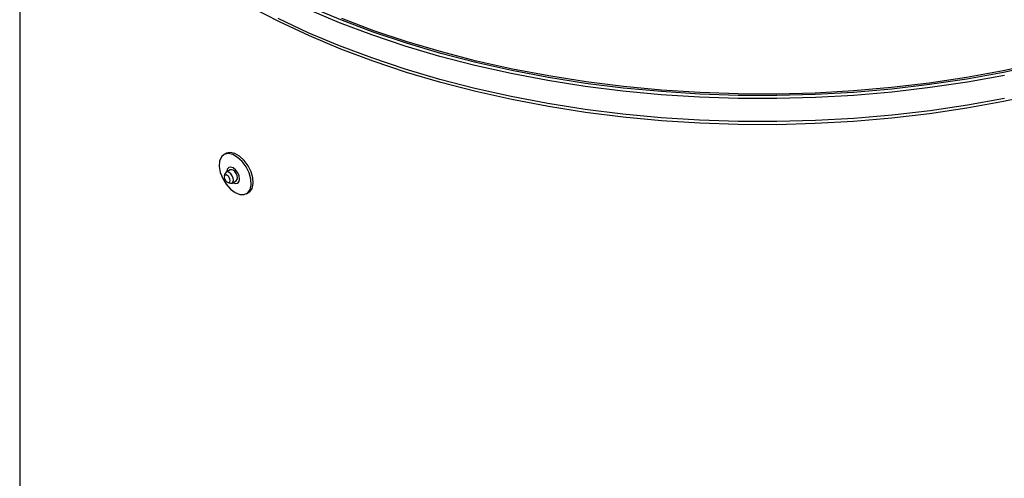
# Model space of a CAD drawing. Units: millimetres. Extents: x -7 to 589, y -8 to 415.
# Drawn here: x 458 to 493, y 225 to 241 of the extents above; entities that cross this region are included whole.
import ezdxf

# ---------------------------------------------------------------- set-up
doc = ezdxf.new("R2010")
doc.units = ezdxf.units.MM

msp = doc.modelspace()

# ---------------------------------------------------------------- linework, layer by layer
at = {"color": 7, "linetype": 'Continuous', "lineweight": 25}
for p, q in [((457.7929, 250.8427), (457.7929, 221.9838)), ((465.096, 236.3787), (465.0253, 236.3379)), ((465.2445, 235.7948), (465.1031, 235.7131)), ((465.0631, 235.6567), (465.0401, 235.5732)), ((465.3231, 235.3321), (465.4645, 235.4137)), ((465.1704, 235.3475), (465.2542, 235.3256)), ((465.8252, 234.9522), (465.8959, 234.993))]:
    msp.add_line(p, q, dxfattribs=at)
at = {"color": 7, "linetype": 'Continuous', "lineweight": 25, "flags": 128}
for points in [[(493.9204, 238.4975), (492.641, 238.222), (491.3385, 237.9852), (490.0165, 237.7878), (488.6785, 237.6303), (487.3281, 237.513), (485.9691, 237.4364), (484.605, 237.4006), (483.2395, 237.4057), (481.8763, 237.4517), (480.519, 237.5385), (479.1714, 237.6659), (477.8371, 237.8334), (476.5197, 238.0408), (475.2226, 238.2873), (473.9495, 238.5723), (472.7037, 238.8951), (471.4886, 239.2549), (470.3075, 239.6505), (469.1636, 240.081), (468.0599, 240.5451), (466.9994, 241.0418), (465.985, 241.5695)], [(492.667, 239.1481), (491.3605, 238.9106), (490.0345, 238.7126), (488.6924, 238.5546), (487.338, 238.437), (485.9748, 238.3601), (484.6065, 238.3242), (483.2369, 238.3293), (481.8695, 238.3755), (480.5082, 238.4626), (479.1565, 238.5903), (477.8181, 238.7584), (476.4966, 238.9663), (475.1956, 239.2136), (473.9186, 239.4995), (472.6691, 239.8233), (471.4503, 240.1841), (470.2656, 240.581), (469.1182, 241.0127), (468.0111, 241.4783)], [(493.9204, 239.53), (492.641, 239.2545), (491.3385, 239.0178), (490.0165, 238.8203), (488.6785, 238.6628), (487.3281, 238.5455), (485.9691, 238.4689), (484.605, 238.4331), (483.2395, 238.4382), (481.8763, 238.4842), (480.519, 238.571), (479.1714, 238.6984), (477.8371, 238.866), (476.5197, 239.0733), (475.2226, 239.3198), (473.9495, 239.6048), (472.7037, 239.9277), (471.4886, 240.2874), (470.3075, 240.683), (469.1636, 241.1135), (468.0599, 241.5777)], [(492.667, 238.3316), (491.3605, 238.0941), (490.0345, 237.8961), (488.6924, 237.738), (487.338, 237.6204), (485.9748, 237.5436), (484.6065, 237.5077), (483.2369, 237.5128), (481.8695, 237.559), (480.5082, 237.646), (479.1565, 237.7738), (477.8181, 237.9419), (476.4966, 238.1498), (475.1956, 238.3971), (473.9186, 238.683), (472.6691, 239.0068), (471.4503, 239.3676), (470.2656, 239.7644), (469.1182, 240.1962), (468.0111, 240.6618), (466.9474, 241.1599)], [(493.898, 239.5819), (492.6215, 239.307), (491.322, 239.0708), (490.003, 238.8738), (488.668, 238.7166), (487.3208, 238.5996), (485.9648, 238.5232), (484.6038, 238.4874), (483.2414, 238.4925), (481.8813, 238.5385), (480.5272, 238.6251), (479.1827, 238.7521), (477.8514, 238.9193), (476.5369, 239.1262), (475.2429, 239.3721), (473.9726, 239.6565), (472.7297, 239.9786), (471.5174, 240.3375), (470.339, 240.7322), (469.1976, 241.1617)], [(465.4252, 234.9918), (465.592, 234.9246), (465.7439, 234.9214), (465.8675, 234.9825), (465.9518, 235.1024), (465.9893, 235.2706), (465.9767, 235.472), (465.9151, 235.6889), (465.81, 235.9018), (465.6707, 236.0919), (465.5096, 236.2423), (465.3409, 236.3397), (465.1798, 236.3753), (465.0405, 236.346), (464.9353, 236.2545), (464.8737, 236.1088), (464.8611, 235.9219), (464.8987, 235.7104), (464.983, 235.4931), (465.1066, 235.2893), (465.2585, 235.1171), (465.4252, 234.9918)], [(465.8959, 234.993), (465.9382, 235.0233), (466.0225, 235.1432), (466.0601, 235.3114), (466.0475, 235.5129), (465.9859, 235.7297), (465.8807, 235.9426), (465.7414, 236.1327), (465.5803, 236.2831), (465.4116, 236.3805), (465.2505, 236.4161), (465.1112, 236.3868), (465.096, 236.3787)], [(465.3483, 235.3466), (465.3545, 235.3429), (465.4411, 235.3128), (465.5145, 235.3271), (465.5636, 235.3836), (465.5808, 235.4736), (465.5636, 235.5835), (465.5145, 235.6966), (465.4411, 235.7956), (465.3545, 235.8655), (465.2679, 235.8956), (465.1945, 235.8814), (465.1455, 235.8249), (465.1283, 235.7349), (465.1283, 235.7277)], [(465.4645, 235.4137), (465.4645, 235.4137), (465.4983, 235.4525), (465.5101, 235.5144), (465.4983, 235.59), (465.4645, 235.6678), (465.4141, 235.7358), (465.3545, 235.7839), (465.295, 235.8046), (465.2445, 235.7948)], [(465.1424, 235.3593), (465.183, 235.3452), (465.2174, 235.3519), (465.2404, 235.3783), (465.2485, 235.4205), (465.2404, 235.4721), (465.2174, 235.5251), (465.183, 235.5715), (465.1424, 235.6043), (465.1018, 235.6184), (465.0674, 235.6117), (465.0444, 235.5852), (465.0363, 235.543), (465.0444, 235.4915), (465.0674, 235.4385), (465.1018, 235.392), (465.1424, 235.3593)], [(465.2542, 235.3256), (465.2726, 235.3223), (465.3231, 235.3321), (465.3568, 235.3709), (465.3687, 235.4328), (465.3568, 235.5084), (465.3231, 235.5861), (465.2726, 235.6542), (465.2131, 235.7022), (465.1536, 235.7229), (465.1031, 235.7131), (465.0694, 235.6743), (465.0631, 235.6567)]]:
    msp.add_lwpolyline(points, dxfattribs=at)

doc.saveas('drawing.dxf')
